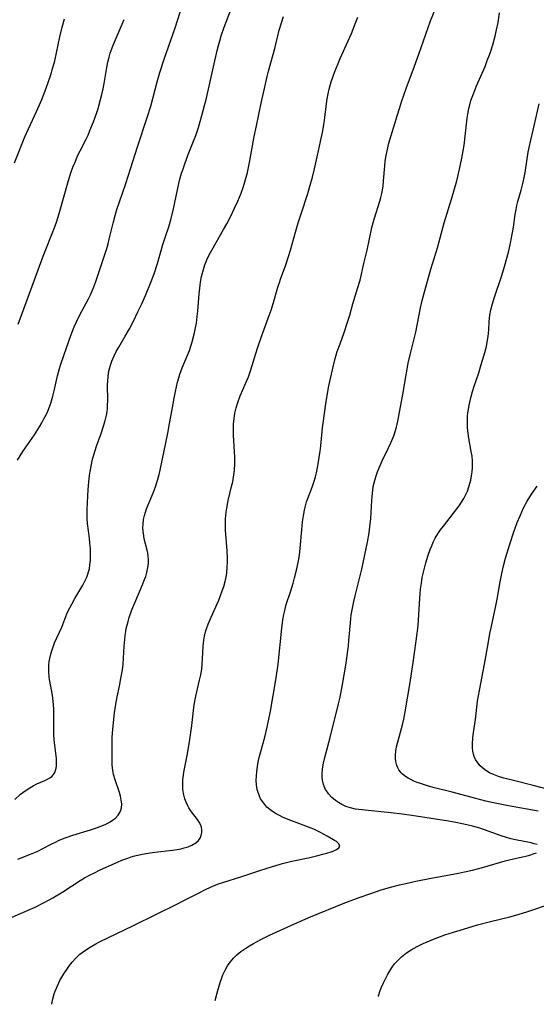
# Model space of a CAD drawing. Units: inches. Extents: x 2107500 to 2113018, y 218303 to 223719.
# Drawn here: x 2110468 to 2110553, y 218367 to 218529 of the extents above; entities that cross this region are included whole.
import ezdxf

# ---------------------------------------------------------------- set-up
doc = ezdxf.new("R2010")
doc.units = ezdxf.units.IN
doc.header["$MEASUREMENT"] = 0
doc.layers.add('c_21_T13S_R20E', color=194, linetype='Continuous')

msp = doc.modelspace()

# ---------------------------------------------------------------- linework, layer by layer
at = {"layer": 'c_21_T13S_R20E'}
for points in [[(2110467.47, 218456.8, 848), (2110468.36, 218458.2, 848), (2110470.28, 218460.99, 848), (2110471.1, 218462.26, 848), (2110471.49, 218462.92, 848), (2110471.85, 218463.59, 848), (2110472.25, 218464.39, 848), (2110472.46, 218464.84, 848), (2110472.76, 218465.6, 848), (2110472.96, 218466.17, 848), (2110473.32, 218467.34, 848), (2110473.53, 218468.19, 848), (2110474.1, 218470.69, 848), (2110474.43, 218471.91, 848), (2110474.59, 218472.42, 848), (2110475.18, 218474.18, 848), (2110476.28, 218477.32, 848), (2110476.83, 218478.74, 848), (2110477.18, 218479.56, 848), (2110477.75, 218480.74, 848), (2110478.81, 218482.68, 848), (2110479.17, 218483.36, 848), (2110479.49, 218484.01, 848), (2110479.79, 218484.68, 848), (2110480.07, 218485.35, 848), (2110480.4, 218486.23, 848), (2110481.91, 218490.81, 848), (2110482.18, 218491.66, 848), (2110482.4, 218492.44, 848), (2110482.59, 218493.2, 848), (2110483.24, 218495.84, 848), (2110483.58, 218497.1, 848), (2110483.88, 218498.09, 848), (2110484.3, 218499.35, 848), (2110485.3, 218502.2, 848), (2110485.8, 218503.72, 848), (2110487.24, 218508.38, 848), (2110488.88, 218513.22, 848), (2110489.44, 218515.1, 848), (2110490.52, 218519.13, 848), (2110490.96, 218520.63, 848), (2110491.73, 218523.01, 848), (2110493.11, 218526.93, 848), (2110493.54, 218528.19, 848), (2110494.95, 218532.72, 848)], [(2110467.02, 218400.91, 850), (2110467.99, 218401.76, 850), (2110468.73, 218402.33, 850), (2110469.49, 218402.84, 850), (2110470.07, 218403.17, 850), (2110470.65, 218403.46, 850), (2110471.98, 218404.01, 850), (2110472.43, 218404.22, 850), (2110472.83, 218404.45, 850), (2110473.15, 218404.71, 850), (2110473.42, 218405.01, 850), (2110473.62, 218405.33, 850), (2110473.76, 218405.69, 850), (2110473.86, 218406.07, 850), (2110473.91, 218406.47, 850), (2110473.93, 218407.05, 850), (2110473.9, 218407.66, 850), (2110473.81, 218408.54, 850), (2110473.54, 218410.7, 850), (2110473.46, 218411.67, 850), (2110473.45, 218412.34, 850), (2110473.46, 218415.03, 850), (2110473.45, 218415.84, 850), (2110473.37, 218417.08, 850), (2110473.24, 218418.09, 850), (2110472.78, 218420.65, 850), (2110472.72, 218421.12, 850), (2110472.64, 218421.87, 850), (2110472.62, 218422.49, 850), (2110472.65, 218423.1, 850), (2110472.71, 218423.62, 850), (2110472.8, 218424.13, 850), (2110472.96, 218424.84, 850), (2110473.17, 218425.54, 850), (2110473.35, 218426.05, 850), (2110473.6, 218426.68, 850), (2110474.78, 218429.31, 850), (2110475.64, 218431.48, 850), (2110475.85, 218431.96, 850), (2110476.42, 218433.1, 850), (2110476.94, 218434.01, 850), (2110478.24, 218436.2, 850), (2110478.59, 218436.85, 850), (2110478.9, 218437.51, 850), (2110479.09, 218438, 850), (2110479.21, 218438.4, 850), (2110479.33, 218438.9, 850), (2110479.43, 218439.56, 850), (2110479.49, 218440.24, 850), (2110479.52, 218441.2, 850), (2110479.49, 218442.25, 850), (2110479.43, 218443.1, 850), (2110479.35, 218443.94, 850), (2110479.03, 218446.35, 850), (2110478.97, 218447.17, 850), (2110478.95, 218448, 850), (2110478.97, 218448.68, 850), (2110479.14, 218451.94, 850), (2110479.23, 218453.16, 850), (2110479.36, 218454.33, 850), (2110479.49, 218455.2, 850), (2110479.66, 218456.06, 850), (2110479.87, 218456.94, 850), (2110480.07, 218457.66, 850), (2110480.53, 218459.09, 850), (2110481.28, 218461.18, 850), (2110481.63, 218462.23, 850), (2110481.89, 218463.09, 850), (2110482.15, 218464.19, 850), (2110482.25, 218464.79, 850), (2110482.3, 218465.24, 850), (2110482.34, 218465.75, 850), (2110482.36, 218466.67, 850), (2110482.33, 218469.12, 850), (2110482.35, 218469.85, 850), (2110482.41, 218470.58, 850), (2110482.47, 218471.07, 850), (2110482.55, 218471.45, 850), (2110482.68, 218472.03, 850), (2110482.85, 218472.6, 850), (2110483.02, 218473.08, 850), (2110483.39, 218473.97, 850), (2110483.77, 218474.71, 850), (2110484.18, 218475.43, 850), (2110485.25, 218477.2, 850), (2110485.94, 218478.43, 850), (2110486.58, 218479.67, 850), (2110487.34, 218481.2, 850), (2110487.98, 218482.53, 850), (2110488.6, 218483.93, 850), (2110489.52, 218486.2, 850), (2110490, 218487.5, 850), (2110490.54, 218489.19, 850), (2110491.43, 218492.3, 850), (2110491.86, 218493.66, 850), (2110492.4, 218495.25, 850), (2110492.81, 218496.61, 850), (2110493.21, 218498.21, 850), (2110494.09, 218502.39, 850), (2110494.26, 218503.08, 850), (2110494.53, 218504.05, 850), (2110494.71, 218504.63, 850), (2110495, 218505.45, 850), (2110495.64, 218507.14, 850), (2110496.61, 218509.6, 850), (2110496.85, 218510.26, 850), (2110497.29, 218511.6, 850), (2110497.85, 218513.56, 850), (2110498.31, 218515.19, 850), (2110498.56, 218516.2, 850), (2110500.4, 218524.25, 850), (2110500.61, 218525.12, 850), (2110500.83, 218525.89, 850), (2110501.05, 218526.66, 850), (2110501.53, 218528.09, 850), (2110503.14, 218532.21, 850)], [(2110473.11, 218367.16, 856), (2110473.12, 218367.24, 856), (2110473.3, 218368.07, 856), (2110473.53, 218368.88, 856), (2110473.69, 218369.34, 856), (2110474.06, 218370.22, 856), (2110474.48, 218371.07, 856), (2110475.11, 218372.17, 856), (2110475.59, 218372.9, 856), (2110476.03, 218373.53, 856), (2110476.5, 218374.13, 856), (2110477.09, 218374.78, 856), (2110477.78, 218375.4, 856), (2110478.52, 218375.97, 856), (2110479.44, 218376.58, 856), (2110480.39, 218377.13, 856), (2110480.99, 218377.45, 856), (2110482.49, 218378.19, 856), (2110486.51, 218380.09, 856), (2110490.48, 218382.05, 856), (2110493.65, 218383.58, 856), (2110495.03, 218384.29, 856), (2110497.42, 218385.54, 856), (2110498.46, 218386.06, 856), (2110499.3, 218386.46, 856), (2110500.43, 218386.94, 856), (2110501.48, 218387.3, 856), (2110504.27, 218388.18, 856), (2110507.41, 218389.21, 856), (2110509.53, 218389.88, 856), (2110511.14, 218390.35, 856), (2110512.68, 218390.74, 856), (2110515.64, 218391.36, 856), (2110516.99, 218391.66, 856), (2110517.83, 218391.87, 856), (2110518.46, 218392.05, 856), (2110519.16, 218392.27, 856), (2110519.65, 218392.46, 856), (2110520.07, 218392.65, 856), (2110520.42, 218392.91, 856), (2110520.59, 218393.23, 856), (2110520.45, 218393.57, 856), (2110520.04, 218393.96, 856), (2110519.73, 218394.17, 856), (2110518.54, 218394.87, 856), (2110517.3, 218395.54, 856), (2110516.33, 218395.99, 856), (2110515.43, 218396.36, 856), (2110512.52, 218397.43, 856), (2110511.27, 218397.96, 856), (2110510.57, 218398.3, 856), (2110510.12, 218398.54, 856), (2110509.69, 218398.8, 856), (2110509.28, 218399.08, 856), (2110508.6, 218399.65, 856), (2110508.23, 218400.05, 856), (2110507.9, 218400.49, 856), (2110507.56, 218401.03, 856), (2110507.29, 218401.61, 856), (2110507.08, 218402.22, 856), (2110506.99, 218402.57, 856), (2110506.88, 218403.3, 856), (2110506.84, 218404.04, 856), (2110506.86, 218404.8, 856), (2110506.91, 218405.46, 856), (2110507.04, 218406.38, 856), (2110507.21, 218407.3, 856), (2110507.38, 218408.03, 856), (2110507.58, 218408.8, 856), (2110508.25, 218411.18, 856), (2110508.64, 218412.8, 856), (2110508.93, 218414.15, 856), (2110509.18, 218415.45, 856), (2110509.64, 218418.05, 856), (2110510.11, 218420.94, 856), (2110510.43, 218423.18, 856), (2110511.07, 218429.14, 856), (2110511.24, 218430.47, 856), (2110511.4, 218431.39, 856), (2110511.53, 218432.03, 856), (2110511.79, 218433, 856), (2110512.53, 218435.27, 856), (2110512.9, 218436.53, 856), (2110513.13, 218437.39, 856), (2110513.5, 218438.87, 856), (2110513.84, 218440.49, 856), (2110513.96, 218441.22, 856), (2110514.1, 218442.24, 856), (2110514.35, 218445.33, 856), (2110514.48, 218446.61, 856), (2110514.6, 218447.6, 856), (2110514.78, 218448.57, 856), (2110514.89, 218449.05, 856), (2110515.13, 218449.94, 856), (2110515.32, 218450.48, 856), (2110516.05, 218452.36, 856), (2110516.38, 218453.33, 856), (2110516.58, 218454.02, 856), (2110516.75, 218454.71, 856), (2110517.05, 218456.2, 856), (2110517.23, 218457.24, 856), (2110517.39, 218458.3, 856), (2110517.49, 218459.17, 856), (2110517.77, 218462.14, 856), (2110517.86, 218462.87, 856), (2110518.32, 218466.09, 856), (2110518.53, 218467.45, 856), (2110518.82, 218469.03, 856), (2110519.11, 218470.44, 856), (2110519.49, 218472.15, 856), (2110519.85, 218473.53, 856), (2110520.19, 218474.67, 856), (2110520.64, 218475.97, 856), (2110521.3, 218477.81, 856), (2110521.89, 218479.54, 856), (2110522.24, 218480.69, 856), (2110522.78, 218482.57, 856), (2110523.55, 218485.05, 856), (2110523.94, 218486.42, 856), (2110524.56, 218489.19, 856), (2110525.09, 218491.37, 856), (2110525.88, 218495.09, 856), (2110526.26, 218496.48, 856), (2110527.18, 218499.45, 856), (2110527.35, 218500.08, 856), (2110527.51, 218500.71, 856), (2110527.62, 218501.25, 856), (2110527.73, 218501.98, 856), (2110527.82, 218502.83, 856), (2110528.02, 218505.29, 856), (2110528.09, 218505.99, 856), (2110528.18, 218506.69, 856), (2110528.39, 218507.74, 856), (2110528.71, 218508.99, 856), (2110530.06, 218513.53, 856), (2110530.49, 218514.91, 856), (2110530.79, 218515.82, 856), (2110531.57, 218518.03, 856), (2110532.93, 218521.69, 856), (2110533.65, 218523.68, 856), (2110535.16, 218528.07, 856), (2110535.57, 218529.15, 856), (2110536.42, 218531.3, 856)], [(2110461.32, 218379.2, 854), (2110467.99, 218382.1, 854), (2110470.37, 218383.18, 854), (2110471.86, 218383.92, 854), (2110473.33, 218384.72, 854), (2110474.93, 218385.69, 854), (2110477.81, 218387.53, 854), (2110478.55, 218387.97, 854), (2110479.58, 218388.55, 854), (2110480.06, 218388.79, 854), (2110481.12, 218389.29, 854), (2110483.94, 218390.56, 854), (2110484.67, 218390.88, 854), (2110485.65, 218391.26, 854), (2110486.24, 218391.45, 854), (2110486.83, 218391.63, 854), (2110488.04, 218391.91, 854), (2110489.33, 218392.14, 854), (2110490.1, 218392.25, 854), (2110493.01, 218392.57, 854), (2110493.82, 218392.68, 854), (2110494.45, 218392.79, 854), (2110494.97, 218392.91, 854), (2110495.62, 218393.11, 854), (2110496.22, 218393.36, 854), (2110496.86, 218393.75, 854), (2110497.29, 218394.15, 854), (2110497.58, 218394.54, 854), (2110497.78, 218394.97, 854), (2110497.89, 218395.44, 854), (2110497.89, 218395.91, 854), (2110497.8, 218396.35, 854), (2110497.63, 218396.78, 854), (2110497.41, 218397.19, 854), (2110497.13, 218397.6, 854), (2110496.18, 218398.87, 854), (2110495.75, 218399.52, 854), (2110495.55, 218399.88, 854), (2110495.29, 218400.44, 854), (2110495.07, 218401.03, 854), (2110494.85, 218401.87, 854), (2110494.79, 218402.21, 854), (2110494.74, 218402.64, 854), (2110494.72, 218403.41, 854), (2110494.76, 218404.18, 854), (2110494.85, 218404.92, 854), (2110494.92, 218405.41, 854), (2110495.46, 218408.17, 854), (2110495.83, 218410.4, 854), (2110496.21, 218413.09, 854), (2110496.56, 218416.07, 854), (2110496.71, 218417.08, 854), (2110496.87, 218417.92, 854), (2110497.5, 218420.54, 854), (2110497.68, 218421.44, 854), (2110497.84, 218422.34, 854), (2110497.94, 218423.19, 854), (2110497.99, 218424.05, 854), (2110498.09, 218426.17, 854), (2110498.2, 218427.13, 854), (2110498.32, 218427.82, 854), (2110498.48, 218428.5, 854), (2110498.62, 218429.01, 854), (2110498.89, 218429.78, 854), (2110499.38, 218430.95, 854), (2110500.65, 218433.75, 854), (2110500.95, 218434.48, 854), (2110501.24, 218435.25, 854), (2110501.47, 218435.96, 854), (2110501.7, 218436.8, 854), (2110501.85, 218437.51, 854), (2110501.97, 218438.23, 854), (2110502.06, 218439.19, 854), (2110502.09, 218440.06, 854), (2110502.08, 218440.61, 854), (2110502.04, 218441.84, 854), (2110501.78, 218445.24, 854), (2110501.75, 218446.15, 854), (2110501.76, 218447.13, 854), (2110501.8, 218447.67, 854), (2110501.86, 218448.2, 854), (2110501.97, 218448.91, 854), (2110502.21, 218450.13, 854), (2110502.78, 218452.46, 854), (2110502.96, 218453.25, 854), (2110503.15, 218454.39, 854), (2110503.23, 218455.13, 854), (2110503.3, 218456.19, 854), (2110503.29, 218457.26, 854), (2110503.1, 218460.91, 854), (2110503.09, 218462.15, 854), (2110503.11, 218462.73, 854), (2110503.19, 218463.65, 854), (2110503.32, 218464.56, 854), (2110503.51, 218465.39, 854), (2110503.78, 218466.29, 854), (2110504.2, 218467.41, 854), (2110505.54, 218470.52, 854), (2110505.85, 218471.33, 854), (2110506.18, 218472.36, 854), (2110506.7, 218474.18, 854), (2110507.14, 218475.58, 854), (2110507.7, 218477.14, 854), (2110508.82, 218480.18, 854), (2110509.28, 218481.51, 854), (2110509.68, 218482.75, 854), (2110510.42, 218485.3, 854), (2110510.66, 218486.06, 854), (2110510.9, 218486.77, 854), (2110511.63, 218488.78, 854), (2110512.1, 218490.19, 854), (2110512.46, 218491.39, 854), (2110513.29, 218494.34, 854), (2110513.75, 218495.88, 854), (2110514.23, 218497.39, 854), (2110515.33, 218500.73, 854), (2110515.74, 218502.08, 854), (2110516.1, 218503.39, 854), (2110516.44, 218504.76, 854), (2110517.12, 218507.73, 854), (2110517.45, 218509.28, 854), (2110517.74, 218510.76, 854), (2110518.01, 218512.37, 854), (2110518.14, 218513.21, 854), (2110518.36, 218515.04, 854), (2110518.53, 218516.29, 854), (2110518.69, 218517.14, 854), (2110518.87, 218517.91, 854), (2110519.19, 218519.09, 854), (2110519.51, 218520.05, 854), (2110519.8, 218520.83, 854), (2110520.31, 218522.11, 854), (2110520.68, 218522.95, 854), (2110522, 218525.86, 854), (2110522.51, 218527.05, 854), (2110523.16, 218528.65, 854), (2110523.59, 218529.78, 854)], [(2110466.98, 218505.76, 844), (2110468.71, 218510.07, 844), (2110469.29, 218511.36, 844), (2110470.62, 218514.2, 844), (2110471.49, 218516.21, 844), (2110472.2, 218518.04, 844), (2110472.61, 218519.18, 844), (2110473.02, 218520.41, 844), (2110473.22, 218521.07, 844), (2110473.61, 218522.56, 844), (2110474.47, 218526.54, 844), (2110474.84, 218528.1, 844), (2110475.23, 218529.48, 844)], [(2110467.52, 218391.07, 852), (2110469.62, 218391.88, 852), (2110470.73, 218392.35, 852), (2110471.78, 218392.88, 852), (2110473.03, 218393.54, 852), (2110473.72, 218393.89, 852), (2110474.37, 218394.18, 852), (2110475.36, 218394.58, 852), (2110476.63, 218395.01, 852), (2110479.54, 218395.89, 852), (2110480.52, 218396.22, 852), (2110481.23, 218396.49, 852), (2110481.92, 218396.78, 852), (2110482.28, 218396.96, 852), (2110482.73, 218397.21, 852), (2110483.15, 218397.48, 852), (2110483.61, 218397.84, 852), (2110484.07, 218398.33, 852), (2110484.41, 218398.88, 852), (2110484.53, 218399.16, 852), (2110484.62, 218399.52, 852), (2110484.66, 218400.2, 852), (2110484.59, 218400.81, 852), (2110484.46, 218401.44, 852), (2110484.27, 218402.06, 852), (2110483.56, 218404.12, 852), (2110483.32, 218404.99, 852), (2110483.19, 218405.7, 852), (2110483.11, 218406.62, 852), (2110483.08, 218407.55, 852), (2110483.06, 218409.74, 852), (2110483.09, 218411.11, 852), (2110483.19, 218412.49, 852), (2110483.48, 218415.17, 852), (2110483.67, 218416.58, 852), (2110483.9, 218417.82, 852), (2110484.28, 218419.56, 852), (2110484.54, 218420.81, 852), (2110484.77, 218422.24, 852), (2110484.88, 218423.2, 852), (2110484.96, 218424.19, 852), (2110485.07, 218426.15, 852), (2110485.16, 218427.26, 852), (2110485.23, 218427.93, 852), (2110485.32, 218428.59, 852), (2110485.41, 218429.06, 852), (2110485.5, 218429.47, 852), (2110485.7, 218430.2, 852), (2110485.91, 218430.9, 852), (2110486.35, 218432.14, 852), (2110486.98, 218433.68, 852), (2110488.05, 218436.15, 852), (2110488.44, 218437.11, 852), (2110488.62, 218437.61, 852), (2110488.81, 218438.27, 852), (2110488.93, 218438.83, 852), (2110489.01, 218439.39, 852), (2110489.05, 218439.86, 852), (2110489.06, 218440.43, 852), (2110489.03, 218440.99, 852), (2110488.96, 218441.48, 852), (2110488.85, 218441.96, 852), (2110488.38, 218443.83, 852), (2110488.29, 218444.31, 852), (2110488.19, 218445.05, 852), (2110488.16, 218445.64, 852), (2110488.17, 218446.22, 852), (2110488.25, 218447.02, 852), (2110488.4, 218447.69, 852), (2110488.57, 218448.24, 852), (2110488.77, 218448.79, 852), (2110489.91, 218451.5, 852), (2110490.24, 218452.41, 852), (2110490.64, 218453.65, 852), (2110490.83, 218454.41, 852), (2110491, 218455.17, 852), (2110492.26, 218461.24, 852), (2110492.56, 218462.83, 852), (2110492.96, 218465.15, 852), (2110493.29, 218466.98, 852), (2110493.52, 218468.13, 852), (2110493.87, 218469.66, 852), (2110494.06, 218470.33, 852), (2110494.26, 218470.98, 852), (2110494.42, 218471.4, 852), (2110494.65, 218471.99, 852), (2110495.42, 218473.81, 852), (2110495.82, 218474.88, 852), (2110496.26, 218476.27, 852), (2110496.65, 218477.78, 852), (2110496.82, 218478.57, 852), (2110496.96, 218479.37, 852), (2110497.11, 218480.44, 852), (2110497.2, 218481.32, 852), (2110497.43, 218484.2, 852), (2110497.52, 218485.15, 852), (2110497.65, 218486.09, 852), (2110497.82, 218487.05, 852), (2110498.01, 218487.82, 852), (2110498.23, 218488.58, 852), (2110498.37, 218488.97, 852), (2110498.71, 218489.79, 852), (2110499.09, 218490.6, 852), (2110499.52, 218491.4, 852), (2110501.44, 218494.76, 852), (2110501.97, 218495.73, 852), (2110502.63, 218497, 852), (2110503.27, 218498.3, 852), (2110503.8, 218499.43, 852), (2110504.36, 218500.76, 852), (2110504.75, 218501.86, 852), (2110505.09, 218503.01, 852), (2110505.38, 218504.19, 852), (2110505.71, 218505.8, 852), (2110506.49, 218510.08, 852), (2110506.85, 218511.84, 852), (2110507.67, 218515.57, 852), (2110508.3, 218518.51, 852), (2110508.65, 218520, 852), (2110508.87, 218520.89, 852), (2110509.88, 218524.59, 852), (2110510.64, 218527.6, 852), (2110510.98, 218528.82, 852), (2110511.3, 218529.85, 852)], [(2110467.57, 218479.22, 846), (2110469.09, 218483.19, 846), (2110471.74, 218490.4, 846), (2110473.53, 218494.93, 846), (2110473.91, 218495.98, 846), (2110474.37, 218497.45, 846), (2110475.91, 218502.86, 846), (2110476.3, 218504.11, 846), (2110476.62, 218505.03, 846), (2110476.91, 218505.77, 846), (2110477.45, 218507.02, 846), (2110477.8, 218507.73, 846), (2110478.8, 218509.68, 846), (2110479.11, 218510.34, 846), (2110479.43, 218511.07, 846), (2110480.01, 218512.54, 846), (2110480.48, 218513.88, 846), (2110480.76, 218514.74, 846), (2110481.19, 218516.2, 846), (2110481.4, 218517.02, 846), (2110481.61, 218517.94, 846), (2110481.79, 218518.85, 846), (2110482.18, 218521.49, 846), (2110482.29, 218522.08, 846), (2110482.4, 218522.57, 846), (2110482.58, 218523.2, 846), (2110482.77, 218523.82, 846), (2110483.27, 218525.15, 846), (2110483.91, 218526.68, 846), (2110485.07, 218529.39, 846)], [(2110553.12, 218393.48, 858), (2110552.65, 218393.62, 858), (2110552.13, 218393.75, 858), (2110549.57, 218394.27, 858), (2110548.79, 218394.44, 858), (2110548.07, 218394.64, 858), (2110547.21, 218394.91, 858), (2110544.48, 218395.9, 858), (2110543.71, 218396.15, 858), (2110542.46, 218396.51, 858), (2110541.04, 218396.85, 858), (2110539.45, 218397.17, 858), (2110538.18, 218397.39, 858), (2110535.67, 218397.78, 858), (2110532.5, 218398.25, 858), (2110530.91, 218398.47, 858), (2110529.07, 218398.7, 858), (2110525.26, 218399.06, 858), (2110524.31, 218399.17, 858), (2110523.2, 218399.33, 858), (2110522.38, 218399.52, 858), (2110521.59, 218399.77, 858), (2110520.92, 218400.08, 858), (2110520.39, 218400.4, 858), (2110519.89, 218400.75, 858), (2110519.29, 218401.25, 858), (2110518.76, 218401.81, 858), (2110518.56, 218402.08, 858), (2110518.26, 218402.55, 858), (2110518.07, 218402.95, 858), (2110517.92, 218403.37, 858), (2110517.76, 218404.08, 858), (2110517.7, 218404.57, 858), (2110517.69, 218405.08, 858), (2110517.75, 218405.97, 858), (2110517.9, 218406.89, 858), (2110518.12, 218407.82, 858), (2110519.01, 218411.12, 858), (2110520.4, 218416.66, 858), (2110520.65, 218417.77, 858), (2110521.05, 218419.84, 858), (2110521.64, 218423.37, 858), (2110521.95, 218425.42, 858), (2110522.04, 218426.18, 858), (2110522.12, 218427.07, 858), (2110522.35, 218429.98, 858), (2110522.5, 218431.32, 858), (2110522.63, 218432.12, 858), (2110522.9, 218433.5, 858), (2110523.12, 218434.43, 858), (2110523.87, 218437.32, 858), (2110524.23, 218438.84, 858), (2110525.16, 218443.29, 858), (2110525.43, 218444.85, 858), (2110525.57, 218445.8, 858), (2110525.7, 218447.19, 858), (2110525.87, 218450.15, 858), (2110525.92, 218450.8, 858), (2110526.03, 218451.83, 858), (2110526.13, 218452.45, 858), (2110526.26, 218453.05, 858), (2110526.42, 218453.64, 858), (2110526.6, 218454.22, 858), (2110526.83, 218454.89, 858), (2110527.09, 218455.54, 858), (2110527.59, 218456.66, 858), (2110528.59, 218458.7, 858), (2110529.03, 218459.67, 858), (2110529.49, 218460.81, 858), (2110529.72, 218461.5, 858), (2110529.93, 218462.21, 858), (2110530.15, 218463.2, 858), (2110530.33, 218464.12, 858), (2110531.08, 218468.19, 858), (2110531.42, 218470.22, 858), (2110531.7, 218471.78, 858), (2110531.9, 218472.76, 858), (2110532.22, 218474.13, 858), (2110532.94, 218477, 858), (2110533.14, 218477.85, 858), (2110533.92, 218481.88, 858), (2110534.19, 218483.11, 858), (2110534.66, 218484.9, 858), (2110535.59, 218488.24, 858), (2110536.69, 218491.74, 858), (2110537.83, 218495.86, 858), (2110539.04, 218499.77, 858), (2110539.42, 218501.08, 858), (2110539.88, 218502.82, 858), (2110540.34, 218504.73, 858), (2110540.73, 218506.55, 858), (2110541.05, 218508.36, 858), (2110541.16, 218509.1, 858), (2110541.29, 218510.18, 858), (2110541.48, 218512.16, 858), (2110541.59, 218513.13, 858), (2110541.74, 218514.09, 858), (2110541.87, 218514.7, 858), (2110542.02, 218515.3, 858), (2110542.23, 218516.02, 858), (2110542.62, 218517.11, 858), (2110543.16, 218518.43, 858), (2110544.54, 218521.66, 858), (2110544.92, 218522.61, 858), (2110545.28, 218523.56, 858), (2110545.49, 218524.15, 858), (2110545.84, 218525.23, 858), (2110546.21, 218526.61, 858), (2110546.45, 218527.69, 858), (2110546.69, 218528.91, 858), (2110546.91, 218530.46, 858)], [(2110553.28, 218398.98, 860), (2110548.43, 218399.84, 860), (2110545.92, 218400.35, 860), (2110544.68, 218400.64, 860), (2110543.01, 218401.04, 860), (2110539.15, 218402.08, 860), (2110536.24, 218402.84, 860), (2110535.22, 218403.11, 860), (2110533.91, 218403.51, 860), (2110533.37, 218403.71, 860), (2110532.83, 218403.93, 860), (2110532.31, 218404.17, 860), (2110531.87, 218404.4, 860), (2110531.46, 218404.67, 860), (2110530.93, 218405.08, 860), (2110530.72, 218405.29, 860), (2110530.34, 218405.76, 860), (2110530.15, 218406.12, 860), (2110530, 218406.51, 860), (2110529.84, 218407.16, 860), (2110529.79, 218407.64, 860), (2110529.79, 218408.13, 860), (2110529.86, 218408.93, 860), (2110529.97, 218409.55, 860), (2110530.11, 218410.17, 860), (2110530.93, 218413.19, 860), (2110531.16, 218414.14, 860), (2110531.4, 218415.33, 860), (2110532.22, 218420.15, 860), (2110532.74, 218423.86, 860), (2110533.37, 218428.23, 860), (2110533.51, 218429.57, 860), (2110533.72, 218433.21, 860), (2110533.85, 218434.79, 860), (2110533.93, 218435.57, 860), (2110534.06, 218436.51, 860), (2110534.21, 218437.44, 860), (2110534.35, 218438.14, 860), (2110534.61, 218439.24, 860), (2110534.77, 218439.86, 860), (2110535.17, 218441.13, 860), (2110535.52, 218442.1, 860), (2110535.76, 218442.69, 860), (2110536.02, 218443.28, 860), (2110536.35, 218443.92, 860), (2110536.78, 218444.65, 860), (2110537.22, 218445.3, 860), (2110537.7, 218445.94, 860), (2110539.36, 218448.04, 860), (2110540.26, 218449.27, 860), (2110540.67, 218449.86, 860), (2110541.05, 218450.47, 860), (2110541.34, 218451.02, 860), (2110541.64, 218451.71, 860), (2110541.9, 218452.41, 860), (2110542.1, 218453.13, 860), (2110542.2, 218453.51, 860), (2110542.33, 218454.19, 860), (2110542.43, 218454.88, 860), (2110542.49, 218455.58, 860), (2110542.5, 218456.13, 860), (2110542.48, 218456.69, 860), (2110542.4, 218457.47, 860), (2110542.28, 218458.24, 860), (2110541.88, 218460.43, 860), (2110541.77, 218461.19, 860), (2110541.66, 218462.19, 860), (2110541.64, 218462.76, 860), (2110541.64, 218463.32, 860), (2110541.68, 218464.03, 860), (2110541.73, 218464.57, 860), (2110541.8, 218465.12, 860), (2110541.92, 218465.84, 860), (2110542.07, 218466.56, 860), (2110542.25, 218467.28, 860), (2110542.48, 218468.11, 860), (2110542.76, 218469, 860), (2110543.5, 218471.2, 860), (2110543.93, 218472.55, 860), (2110544.4, 218474.14, 860), (2110544.77, 218475.53, 860), (2110544.92, 218476.25, 860), (2110545.07, 218477.17, 860), (2110545.16, 218478.25, 860), (2110545.23, 218479.59, 860), (2110545.28, 218480.16, 860), (2110545.36, 218480.69, 860), (2110545.51, 218481.53, 860), (2110545.71, 218482.37, 860), (2110546.08, 218483.63, 860), (2110547.29, 218487.22, 860), (2110547.75, 218488.67, 860), (2110548.14, 218490.08, 860), (2110548.45, 218491.3, 860), (2110548.73, 218492.55, 860), (2110549.07, 218494.32, 860), (2110549.21, 218495.16, 860), (2110549.51, 218497.27, 860), (2110549.65, 218498.06, 860), (2110549.79, 218498.73, 860), (2110549.96, 218499.38, 860), (2110550.5, 218501.27, 860), (2110550.82, 218502.56, 860), (2110550.99, 218503.36, 860), (2110551.14, 218504.18, 860), (2110551.42, 218506.04, 860), (2110551.67, 218507.51, 860), (2110551.95, 218508.81, 860), (2110552.67, 218511.89, 860), (2110553.46, 218515.5, 860)], [(2110557.14, 218401.97, 862), (2110552.5, 218403.21, 862), (2110549.22, 218404.02, 862), (2110547.62, 218404.43, 862), (2110546.75, 218404.7, 862), (2110545.93, 218405, 862), (2110545.3, 218405.3, 862), (2110544.65, 218405.69, 862), (2110544.18, 218406.06, 862), (2110543.75, 218406.47, 862), (2110543.34, 218406.96, 862), (2110543, 218407.49, 862), (2110542.77, 218407.97, 862), (2110542.64, 218408.36, 862), (2110542.53, 218408.84, 862), (2110542.47, 218409.43, 862), (2110542.46, 218410.04, 862), (2110542.53, 218410.99, 862), (2110542.64, 218411.94, 862), (2110542.95, 218414.1, 862), (2110543.33, 218417.07, 862), (2110543.63, 218418.87, 862), (2110544.48, 218423.17, 862), (2110545.06, 218426.54, 862), (2110545.36, 218428.22, 862), (2110545.55, 218429.15, 862), (2110546.35, 218432.8, 862), (2110546.56, 218433.88, 862), (2110547.05, 218436.76, 862), (2110547.31, 218438.14, 862), (2110547.54, 218439.15, 862), (2110547.92, 218440.64, 862), (2110548.61, 218442.96, 862), (2110549.28, 218444.97, 862), (2110549.86, 218446.54, 862), (2110550.32, 218447.65, 862), (2110550.91, 218448.92, 862), (2110551.5, 218450.02, 862), (2110552.21, 218451.17, 862), (2110553.12, 218452.5, 862)], [(2110500.05, 218367.8, 858), (2110500.55, 218369.64, 858), (2110500.93, 218370.91, 858), (2110501.14, 218371.53, 858), (2110501.34, 218372.03, 858), (2110501.69, 218372.76, 858), (2110502.11, 218373.48, 858), (2110502.56, 218374.13, 858), (2110503.06, 218374.74, 858), (2110503.64, 218375.29, 858), (2110504.31, 218375.84, 858), (2110505.13, 218376.42, 858), (2110505.74, 218376.81, 858), (2110506.38, 218377.19, 858), (2110507.59, 218377.85, 858), (2110509.01, 218378.54, 858), (2110513.16, 218380.42, 858), (2110515.8, 218381.57, 858), (2110521.42, 218383.87, 858), (2110523.81, 218384.77, 858), (2110525.7, 218385.43, 858), (2110527.43, 218386, 858), (2110529.16, 218386.49, 858), (2110530.43, 218386.83, 858), (2110531.51, 218387.08, 858), (2110533.15, 218387.44, 858), (2110535.68, 218387.93, 858), (2110540.16, 218388.76, 858), (2110541.18, 218388.97, 858), (2110542.49, 218389.26, 858), (2110544.12, 218389.69, 858), (2110547.84, 218390.79, 858), (2110548.76, 218391.03, 858), (2110551.01, 218391.5, 858), (2110551.5, 218391.62, 858), (2110552.11, 218391.79, 858), (2110552.66, 218391.99, 858), (2110553.01, 218392.13, 858)], [(2110526.99, 218368.44, 860), (2110527.01, 218368.54, 860), (2110527.27, 218369.41, 860), (2110527.49, 218370, 860), (2110527.79, 218370.7, 860), (2110528.12, 218371.38, 860), (2110528.52, 218372.12, 860), (2110528.87, 218372.7, 860), (2110529.24, 218373.26, 860), (2110529.65, 218373.82, 860), (2110530.1, 218374.34, 860), (2110530.78, 218374.99, 860), (2110531.59, 218375.62, 860), (2110532.36, 218376.12, 860), (2110533.35, 218376.67, 860), (2110534.37, 218377.17, 860), (2110535.01, 218377.47, 860), (2110536.3, 218378.01, 860), (2110537.19, 218378.35, 860), (2110537.93, 218378.61, 860), (2110539.35, 218379.06, 860), (2110541.01, 218379.56, 860), (2110543.32, 218380.23, 860), (2110545.43, 218380.8, 860), (2110548.66, 218381.59, 860), (2110549.6, 218381.84, 860), (2110551.43, 218382.4, 860), (2110555.82, 218383.85, 860)]]:
    msp.add_polyline3d(points, dxfattribs=at)

doc.saveas('drawing.dxf')
